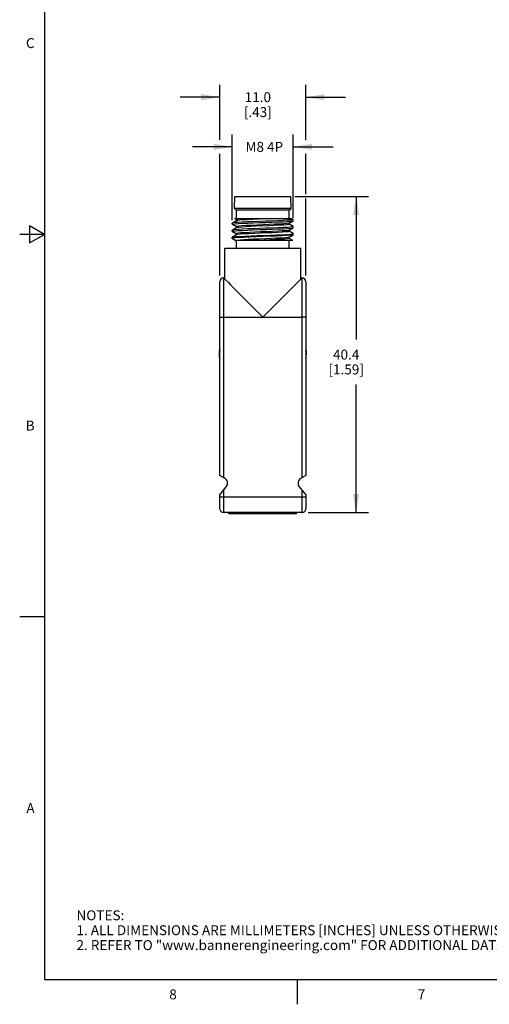
# Model space of a CAD drawing. Units: inches. Extents: x 0.7 to 21.3, y 0.5 to 16.
# Drawn here: x 0.7 to 5.4, y 0.5 to 10.4 of the extents above; entities that cross this region are included whole.
import ezdxf

# ---------------------------------------------------------------- set-up
doc = ezdxf.new("R2010")
doc.units = ezdxf.units.IN
doc.header["$LTSCALE"] = 1.21
doc.header["$MEASUREMENT"] = 0
doc.layers.get('0').update_dxf_attribs({"linetype": 'CONTINUOUS'})
doc.layers.add('AXIS', color=7, linetype='CONTINUOUS')
doc.layers.add('DRIVEN_DIMS', color=7, linetype='CONTINUOUS')
doc.styles.add('TEXTSTYLE_2', font='txt', dxfattribs={"width": 0.8})
doc.dimstyles.new('DIMSTYLE_1', dxfattribs={"dimtxt": 0.1, "dimasz": 0.1875, "dimexe": 0.125, "dimexo": 0.0625, "dimgap": 0.1, "dimtad": 0, "dimtih": 1, "dimtoh": 1, "dimdec": 1, "dimlfac": 0.5, "dimzin": 4, "dimdsep": 46, "dimtxsty": 'STANDARD', "dimblk": '_FILLED', "dimblk1": '_FILLED', "dimblk2": '_FILLED', "dimcen": 0.09, "dimadec": 3, "dimazin": 1, "dimtp": 0.001, "dimtm": 0.001, "dimtfac": 1, "dimtdec": 1, "dimtofl": 0, "dimtmove": 0, "dimatfit": 3, "dimldrblk": '_FILLED', "dimfxl": 1, "dimtolj": 1, "dimtzin": 4, "dimarcsym": 0})

# ---------------------------------------------------------------- blocks, each defined once
blk = doc.blocks.new('_FILLED')
at = {"color": 0, "linetype": 'BYBLOCK'}
blk.add_solid([(0, 0), (-1, 0.167), (-1, -0.167)], dxfattribs=at)
blk = doc.blocks.new('*D14')
at = {"layer": 'DRIVEN_DIMS', "color": 7, "linetype": 'CONTINUOUS'}
for p, q in [((2.7275, 9.2024), (2.7275, 9.7556)), ((3.5937, 9.1972), (3.5937, 9.7556)), ((2.7275, 9.6306), (2.3275, 9.6306)), ((3.5937, 9.6306), (3.9937, 9.6306)), ((2.7275, 7.8348), (2.7275, 9.0601)), ((3.5937, 8.653), (3.5937, 9.0618)), ((3.5937, 7.8348), (3.5937, 8.6093))]:
    blk.add_line(p, q, dxfattribs=at)
at = {"layer": 'DRIVEN_DIMS', "color": 7, "linetype": 'CONTINUOUS', "xscale": 0.1875, "yscale": 0.1875, "zscale": 0.1875}
blk.add_blockref('_FILLED', (2.7275, 9.6306), dxfattribs=at)
at = {"layer": 'DRIVEN_DIMS', "color": 7, "linetype": 'CONTINUOUS', "xscale": 0.1875, "yscale": 0.1875, "zscale": 0.1875, "rotation": 180}
blk.add_blockref('_FILLED', (3.5937, 9.6306), dxfattribs=at)
at = {"layer": 'DRIVEN_DIMS', "color": 7, "linetype": 'CONTINUOUS', "insert": (3.1106, 9.6806), "char_height": 0.1, "width": 0.5, "attachment_point": 2, "line_spacing_factor": 0.9}
blk.add_mtext('11.0\\P[.43]', dxfattribs=at)
blk = doc.blocks.new('*D15')
at = {"layer": 'DRIVEN_DIMS', "color": 7, "linetype": 'CONTINUOUS'}
for p, q in [((2.8539, 9.0806), (2.8539, 9.2556)), ((3.4673, 9.0806), (3.4673, 9.2556)), ((2.8539, 9.1306), (2.4539, 9.1306)), ((3.4673, 9.1306), (3.8673, 9.1306)), ((2.8539, 8.3933), (2.8539, 9.0806)), ((3.4673, 8.4153), (3.4673, 9.0806))]:
    blk.add_line(p, q, dxfattribs=at)
at = {"layer": 'DRIVEN_DIMS', "color": 7, "linetype": 'CONTINUOUS', "xscale": 0.1875, "yscale": 0.1875, "zscale": 0.1875}
blk.add_blockref('_FILLED', (2.8539, 9.1306), dxfattribs=at)
at = {"layer": 'DRIVEN_DIMS', "color": 7, "linetype": 'CONTINUOUS', "xscale": 0.1875, "yscale": 0.1875, "zscale": 0.1875, "rotation": 180}
blk.add_blockref('_FILLED', (3.4673, 9.1306), dxfattribs=at)
at = {"layer": 'DRIVEN_DIMS', "color": 7, "linetype": 'CONTINUOUS', "insert": (3.1606, 9.1806), "char_height": 0.1, "width": 0.6, "attachment_point": 2, "line_spacing_factor": 0.9}
blk.add_mtext(' M8 4P', dxfattribs=at)
blk = doc.blocks.new('*D16')
at = {"layer": 'DRIVEN_DIMS', "color": 7, "linetype": 'CONTINUOUS'}
for p, q in [((3.4842, 8.6306), (4.2247, 8.6306)), ((4.0997, 8.6306), (4.0997, 7.19)), ((4.0997, 5.4495), (4.0997, 6.74)), ((3.6168, 5.4495), (4.2247, 5.4495))]:
    blk.add_line(p, q, dxfattribs=at)
at = {"layer": 'DRIVEN_DIMS', "color": 7, "linetype": 'CONTINUOUS', "xscale": 0.1875, "yscale": 0.1875, "zscale": 0.1875}
for p, rotation in [((4.0997, 8.6306), 90), ((4.0997, 5.4495), 270)]:
    blk.add_blockref('_FILLED', p, dxfattribs=dict(at, rotation=rotation))
at = {"layer": 'DRIVEN_DIMS', "color": 7, "linetype": 'CONTINUOUS', "insert": (3.9997, 7.09), "char_height": 0.1, "width": 0.6, "attachment_point": 2, "line_spacing_factor": 0.9}
blk.add_mtext('40.4\\P[1.59]', dxfattribs=at)

msp = doc.modelspace()

# ---------------------------------------------------------------- linework, layer by layer
at = {"color": 7, "linetype": 'CONTINUOUS'}
for p, q in [((0.964, 15.75), (0.964, 0.75)), ((2.8752, 8.5112), (2.8794, 8.6306)), ((2.8794, 8.6306), (3.4419, 8.6306)), ((3.446, 8.5112), (3.4419, 8.6306)), ((2.8937, 8.4928), (2.8752, 8.5112)), ((3.446, 8.5112), (2.8752, 8.5112)), ((3.4275, 8.4928), (2.8937, 8.4928)), ((3.4275, 8.4928), (3.446, 8.5112)), ((0.814, 8.3366), (0.814, 8.1634)), ((0.964, 8.25), (0.814, 8.3366)), ((2.8545, 8.3636), (2.8539, 8.3629)), ((2.8539, 8.3515), (2.8539, 8.3629)), ((2.8545, 8.3508), (2.8539, 8.3515)), ((2.8956, 8.3874), (2.8545, 8.3636)), ((2.8545, 8.3508), (2.8947, 8.3275)), ((2.8745, 8.4101), (2.8947, 8.3984)), ((2.8745, 8.4101), (3.019, 8.4101)), ((2.8949, 8.3987), (2.8949, 8.3865)), ((2.8949, 8.3278), (2.8949, 8.3165)), ((3.019, 8.4101), (3.2918, 8.4101)), ((3.2918, 8.4101), (3.4476, 8.4101)), ((3.4256, 8.3624), (3.4214, 8.3611)), ((3.4256, 8.3624), (3.4667, 8.3862)), ((3.4264, 8.3511), (3.4264, 8.3633)), ((3.4667, 8.3282), (3.4265, 8.3514)), ((3.4667, 8.3991), (3.4476, 8.4101)), ((3.4667, 8.3991), (3.4673, 8.3983)), ((3.4667, 8.3862), (3.4673, 8.3869)), ((3.4667, 8.3282), (3.4673, 8.3275)), ((3.4673, 8.3869), (3.4673, 8.3983)), ((3.4673, 8.316), (3.4673, 8.3275)), ((0.964, 8.25), (0.714, 8.25)), ((0.814, 8.1634), (0.964, 8.25)), ((2.8545, 8.2928), (2.8539, 8.292)), ((2.8539, 8.2806), (2.8539, 8.292)), ((2.8545, 8.2799), (2.8539, 8.2806)), ((2.8956, 8.3165), (2.8545, 8.2928)), ((2.8545, 8.2799), (2.8947, 8.2567)), ((2.8956, 8.2456), (2.8545, 8.2219)), ((2.8949, 8.257), (2.8949, 8.2448)), ((2.8998, 8.3179), (2.8956, 8.3165)), ((2.8965, 8.2461), (2.8956, 8.2456)), ((2.9099, 8.2486), (2.8965, 8.2461)), ((2.9801, 8.2318), (3.0386, 8.2343)), ((3.2296, 8.23), (3.0934, 8.225)), ((3.2943, 8.2325), (3.2296, 8.23)), ((3.3522, 8.2351), (3.2943, 8.2325)), ((3.4256, 8.2916), (3.4667, 8.3153)), ((3.4256, 8.2207), (3.4667, 8.2445)), ((3.4264, 8.2802), (3.4264, 8.2924)), ((3.4667, 8.2573), (3.4265, 8.2806)), ((3.4667, 8.3153), (3.4673, 8.316)), ((3.4667, 8.2573), (3.4673, 8.2566)), ((3.4673, 8.2452), (3.4667, 8.2445)), ((3.4673, 8.2452), (3.4673, 8.2566)), ((2.8539, 8.2212), (2.8545, 8.2219)), ((2.8539, 8.2097), (2.8539, 8.2212)), ((2.8539, 8.2097), (2.8545, 8.209)), ((2.8545, 8.209), (2.8881, 8.1896)), ((2.9076, 8.1896), (2.8881, 8.1896)), ((3.1126, 8.1896), (2.9076, 8.1896)), ((3.2323, 8.1947), (3.1126, 8.1896)), ((3.4612, 8.1896), (3.1126, 8.1896)), ((3.4264, 8.2094), (3.4264, 8.2215)), ((3.4612, 8.1896), (3.4265, 8.2097)), ((2.7794, 7.7992), (2.7794, 8.1109)), ((2.7794, 8.1109), (3.5418, 8.1109)), ((3.5418, 7.7992), (3.5418, 8.1109)), ((2.7275, 5.8235), (2.7275, 7.7723)), ((2.7669, 5.8014), (2.7669, 7.8117)), ((3.1606, 7.418), (3.5418, 7.7992)), ((3.5543, 7.8117), (3.5543, 5.8014)), ((3.5937, 7.7723), (3.5937, 5.8235)), ((2.7275, 7.418), (2.7669, 7.418)), ((3.5937, 7.418), (3.5543, 7.418)), ((2.7761, 5.7962), (2.7275, 5.8235)), ((3.5937, 5.8235), (3.5451, 5.7962)), ((2.7275, 5.6266), (2.7931, 5.7076)), ((2.7669, 5.4495), (2.7669, 5.6752)), ((3.5281, 5.7076), (3.5937, 5.6266)), ((3.5543, 5.6752), (3.5543, 5.4495)), ((2.7275, 5.4888), (2.7275, 5.6266)), ((2.7275, 5.6069), (3.5937, 5.6069)), ((3.5937, 5.6266), (3.5937, 5.4888)), ((3.5543, 5.4495), (2.7669, 5.4495)), ((2.8201, 5.4376), (2.8201, 5.4495)), ((3.5012, 5.4376), (2.8201, 5.4376)), ((2.887, 5.4376), (2.887, 5.4495)), ((3.4342, 5.4376), (3.4342, 5.4495)), ((3.5012, 5.4376), (3.5012, 5.4495)), ((0.964, 4.4), (0.714, 4.4)), ((0.964, 0.75), (21.05, 0.75)), ((3.507, 0.75), (3.507, 0.5))]:
    msp.add_line(p, q, dxfattribs=at)
for points in [[(2.8539, 8.3515), (2.8605, 8.3538), (2.8803, 8.3562), (2.9119, 8.3585), (2.9539, 8.3609), (3.0058, 8.3632), (3.0654, 8.3656), (3.1287, 8.368), (3.1922, 8.3704), (3.2556, 8.3727), (3.3153, 8.3752), (3.3673, 8.3775), (3.4093, 8.3799), (3.4409, 8.3822), (3.4607, 8.3846), (3.4667, 8.3862)], [(3.4673, 8.3983), (3.4605, 8.396), (3.4401, 8.3935), (3.407, 8.3911), (3.364, 8.3888), (3.3119, 8.3864), (3.2522, 8.384), (3.1887, 8.3817), (3.1252, 8.3793), (3.0635, 8.377), (3.0052, 8.3746), (2.9537, 8.3723), (2.9115, 8.3699), (2.8799, 8.3676), (2.8605, 8.3652), (2.8545, 8.3636)], [(3.4673, 8.3275), (3.4607, 8.3251), (3.4409, 8.3228), (3.4093, 8.3204), (3.3673, 8.3181), (3.3153, 8.3157), (3.2556, 8.3133), (3.1922, 8.3109), (3.1287, 8.3086), (3.0654, 8.3062), (3.0058, 8.3038), (2.9539, 8.3014), (2.9119, 8.2991), (2.8803, 8.2967), (2.8605, 8.2944), (2.8545, 8.2928)], [(3.019, 8.4101), (2.9717, 8.4075), (2.9343, 8.4049), (2.9086, 8.4023), (2.896, 8.3998), (2.8949, 8.3987)], [(3.2222, 8.3482), (3.1017, 8.343), (3.0445, 8.3405), (2.9934, 8.3379), (2.9509, 8.3353), (2.9194, 8.3327), (2.9004, 8.3301), (2.8949, 8.3278)], [(3.2918, 8.4101), (3.2364, 8.4075), (3.1771, 8.405), (3.1169, 8.4024), (3.059, 8.3998), (3.0063, 8.3973), (2.9616, 8.3947), (2.927, 8.3921), (2.9045, 8.3896), (2.8956, 8.3874)], [(3.0971, 8.3307), (3.0406, 8.3281), (2.9903, 8.3255), (2.9487, 8.323), (2.918, 8.3204), (2.8998, 8.3179)], [(3.4264, 8.3511), (3.4198, 8.3486), (3.4, 8.346), (3.3678, 8.3435), (3.325, 8.3409), (3.2738, 8.3384), (3.2167, 8.3358), (3.0971, 8.3307)], [(3.4214, 8.3611), (3.403, 8.3585), (3.372, 8.3559), (3.33, 8.3533), (3.2792, 8.3508), (3.2222, 8.3482)], [(2.8539, 8.2806), (2.8607, 8.283), (2.8812, 8.2854), (2.9143, 8.2878), (2.9574, 8.2902), (3.0092, 8.2925), (3.0686, 8.2949), (3.1319, 8.2973), (3.1954, 8.2996), (3.2575, 8.302), (3.3155, 8.3043), (3.3669, 8.3067), (3.4093, 8.309), (3.4413, 8.3114), (3.4608, 8.3137), (3.4667, 8.3153)], [(2.8545, 8.2219), (2.866, 8.2243), (2.8917, 8.2268), (2.9303, 8.2293), (2.9801, 8.2318)], [(3.4256, 8.2916), (3.4152, 8.2891), (3.3916, 8.2866), (3.3563, 8.284), (3.3109, 8.2815), (3.2579, 8.2789), (3.2, 8.2764), (3.14, 8.2738), (3.0811, 8.2713), (3.0263, 8.2687), (2.9783, 8.2662), (2.9395, 8.2636), (2.9121, 8.2611), (2.8973, 8.2585), (2.8949, 8.257)], [(3.4264, 8.2802), (3.4256, 8.2794), (3.4143, 8.2768), (3.39, 8.2743), (3.3538, 8.2717), (3.3077, 8.2691), (3.254, 8.2666), (3.1955, 8.264), (3.1352, 8.2614), (3.0762, 8.2589), (3.0215, 8.2563), (2.974, 8.2537), (2.9362, 8.2512), (2.9099, 8.2486)], [(3.0386, 8.2343), (3.1029, 8.2368), (3.2367, 8.2417)], [(3.2367, 8.2417), (3.2997, 8.2442), (3.356, 8.2467), (3.4029, 8.2492), (3.4381, 8.2516), (3.4599, 8.2541), (3.4673, 8.2566)], [(3.4667, 8.2445), (3.4596, 8.2427), (3.4371, 8.2401), (3.4006, 8.2376), (3.3522, 8.2351)], [(3.0934, 8.225), (3.0286, 8.2224), (2.9704, 8.2199), (2.9217, 8.2174), (2.885, 8.2149), (2.862, 8.2123), (2.8539, 8.2097)], [(3.4256, 8.2207), (3.4246, 8.2202), (3.4109, 8.2177), (3.3845, 8.2151), (3.3467, 8.2126), (3.2994, 8.21), (3.2451, 8.2075), (3.1864, 8.2049), (3.1264, 8.2024), (3.0682, 8.1998), (3.0146, 8.1973), (2.9685, 8.1947), (2.9322, 8.1922), (2.9076, 8.1896)], [(3.4264, 8.2094), (3.423, 8.2076), (3.4066, 8.205), (3.3776, 8.2024), (3.3374, 8.1999), (3.2882, 8.1973), (3.2323, 8.1947)], [(2.7794, 7.7992), (2.8141, 7.7645), (2.8362, 7.7424), (2.863, 7.7156)], [(2.863, 7.7156), (3.0171, 7.5615), (3.1606, 7.418)]]:
    msp.add_lwpolyline(points, dxfattribs=at)
for centre, start, end in [((2.7669, 7.7723), 90, 180), ((3.5543, 7.7723), 0, 90), ((2.7669, 5.4888), 180, 270), ((3.5543, 5.4888), 270, 360)]:
    msp.add_arc(centre, 0.0394, start, end, dxfattribs=at)
at = {"layer": 'AXIS', "color": 7, "linetype": 'CONTINUOUS'}
for p, q in [((2.8949, 8.4101), (2.8949, 8.4928)), ((3.4264, 8.4101), (3.4264, 8.4928)), ((2.8949, 8.1109), (2.8949, 8.1896)), ((3.4264, 8.1109), (3.4264, 8.1896)), ((2.7669, 7.8117), (2.7794, 7.8117)), ((3.5418, 7.8117), (3.5543, 7.8117)), ((2.7669, 7.418), (3.5543, 7.418))]:
    msp.add_line(p, q, dxfattribs=at)
for centre, radius, start, end in [((2.8397, 7.0636), 0.1181, 162.47202, 185.75877), ((2.8397, 7.04), 0.1181, 162.14254, 197.85746), ((3.4816, 7.04), 0.1181, 342.14254, 17.85746), ((3.4816, 7.0636), 0.1181, 354.24123, 17.52798), ((2.7472, 5.7447), 0.0591, 320.98675, 60.72239), ((3.574, 5.7447), 0.0591, 119.27761, 219.01325)]:
    msp.add_arc(centre, radius, start, end, dxfattribs=at)

# ---------------------------------------------------------------- texts
at = {"color": 7, "linetype": 'CONTINUOUS', "char_height": 0.1, "width": 0.08, "line_spacing_factor": 0.9, "style": 'TEXTSTYLE_2'}
for s, insert, attachment_point in [('C', (0.864, 10.225), 3), ('B', (0.864, 6.375), 3), ('A', (0.864, 2.525), 3), ('8', (2.257, 0.65), 2), ('7', (4.757, 0.65), 2)]:
    msp.add_mtext(s, dxfattribs=dict(at, insert=insert, attachment_point=attachment_point))
at = {"color": 7, "linetype": 'CONTINUOUS', "insert": (1.2858, 1.4458), "char_height": 0.1, "width": 7.9, "attachment_point": 1, "line_spacing_factor": 0.9}
msp.add_mtext('NOTES:\\P1. ALL DIMENSIONS ARE MILLIMETERS [INCHES] UNLESS OTHERWISE NOTED.\\P2. REFER TO "www.bannerengineering.com" FOR ADDITIONAL DATA AND SPECIFICATIONS.', dxfattribs=at)

# ---------------------------------------------------------------- dimensions: what is measured, and where the dimension line sits
at = {"layer": 'DRIVEN_DIMS', "color": 7, "linetype": 'CONTINUOUS'}
for base, p1, p2, text, picture, middle in [((3.5937, 9.6306), (2.7275, 7.7723), (3.5937, 7.7723), '<>\\P[]', '*D14', (3.1606, 9.5556)), ((3.4673, 9.1306), (2.8539, 8.3308), (3.4673, 8.3528), ' M8 4P\\P[]', '*D15', (3.2075, 9.1306))]:
    dim = msp.add_linear_dim(base=base, p1=p1, p2=p2, text=text, dimstyle='DIMSTYLE_1', dxfattribs=at)
    dim.commit()
    dim.dimension.update_dxf_attribs({"geometry": picture, "text_midpoint": middle, "dimtype": 160})
dim = msp.add_linear_dim(base=(4.0997, 5.4495), p1=(3.4217, 8.6306), p2=(3.5543, 5.4495), angle=270, text='<>\\P[]', dimstyle='DIMSTYLE_1', dxfattribs=at)
dim.commit()
dim.dimension.update_dxf_attribs({"geometry": '*D16', "text_midpoint": (4.0997, 6.965), "dimtype": 160})

doc.saveas('drawing.dxf')
